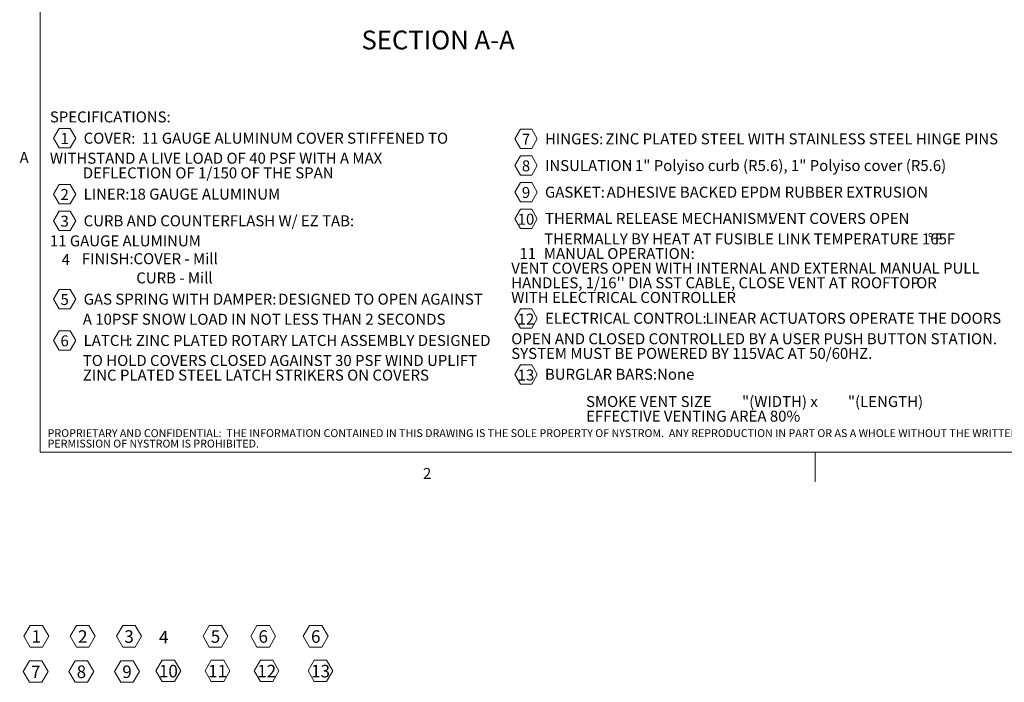
# Model space of a CAD drawing. Units: millimetres. Extents: x 3 to 276, y -29 to 214.
# Drawn here: x 5 to 172, y -29 to 83 of the extents above; entities that cross this region are included whole.
import ezdxf

# ---------------------------------------------------------------- set-up
doc = ezdxf.new("R2010")
doc.units = ezdxf.units.MM
doc.layers.add('FORMAT', color=7, linetype='Continuous', lineweight=15)
doc.styles.add('SLDTEXTSTYLE0', font='TXT', dxfattribs={"width": 0.75})
doc.styles.add('SLDTEXTSTYLE1', font='TXT', dxfattribs={"width": 0.605})
doc.styles.add('SLDTEXTSTYLE2', font='TXT', dxfattribs={"width": 0.696429})
doc.styles.add('SLDTEXTSTYLE3', font='TXT', dxfattribs={"width": 0.698864})
doc.styles.add('SLDTEXTSTYLE4', font='TXT', dxfattribs={"width": 0.603316})

# ---------------------------------------------------------------- blocks, each defined once
blk = doc.blocks.new('SW_NOTE_13')
at = {"layer": 'FORMAT', "color": 250, "true_color": 0x191924}
for p, q in [((-1.31, 1.56), (-0.26, 3.38)), ((-0.26, 3.38), (1.84, 3.38)), ((1.84, 3.38), (2.89, 1.56)), ((-0.26, -0.26), (-1.31, 1.56)), ((2.89, 1.56), (1.84, -0.26)), ((1.84, -0.26), (-0.26, -0.26))]:
    blk.add_line(p, q, dxfattribs=at)
at = {"layer": 'FORMAT', "insert": (0.8, 2.58), "char_height": 2.12, "attachment_point": 2, "style": 'SLDTEXTSTYLE1'}
blk.add_mtext('6', dxfattribs=at)
blk = doc.blocks.new('SW_NOTE_14')
at = {"layer": 'FORMAT', "color": 250, "true_color": 0x191924}
for p, q in [((-0.53, 1.56), (0.52, 3.38)), ((0.52, 3.38), (2.62, 3.38)), ((2.62, 3.38), (3.67, 1.56)), ((0.52, -0.26), (-0.53, 1.56)), ((3.67, 1.56), (2.62, -0.26)), ((2.62, -0.26), (0.52, -0.26))]:
    blk.add_line(p, q, dxfattribs=at)
at = {"layer": 'FORMAT', "insert": (1.57, 2.58), "char_height": 2.125, "attachment_point": 2, "style": 'SLDTEXTSTYLE1'}
blk.add_mtext('10', dxfattribs=at)
blk = doc.blocks.new('SW_NOTE_15')
at = {"layer": 'FORMAT', "color": 251, "true_color": 0x6a6a6a}
for p, q in [((-0.53, 1.56), (0.52, 3.38)), ((0.52, 3.38), (2.62, 3.38)), ((2.62, 3.38), (3.67, 1.56)), ((0.52, -0.26), (-0.53, 1.56)), ((3.67, 1.56), (2.62, -0.26)), ((2.62, -0.26), (0.52, -0.26))]:
    blk.add_line(p, q, dxfattribs=at)
at = {"layer": 'FORMAT', "insert": (1.59, 2.58), "char_height": 2.125, "attachment_point": 2, "style": 'SLDTEXTSTYLE1'}
blk.add_mtext('13', dxfattribs=at)
blk = doc.blocks.new('SW_NOTE_1')
at = {"layer": 'FORMAT'}
for p, q in [((-1.18, 1.4), (-0.24, 3.04)), ((-0.24, 3.04), (1.66, 3.04)), ((1.66, 3.04), (2.6, 1.4)), ((-0.24, -0.24), (-1.18, 1.4)), ((2.6, 1.4), (1.66, -0.24)), ((-1.18, -3.12), (-0.24, -1.48)), ((1.66, -0.24), (-0.24, -0.24)), ((-0.24, -1.48), (1.66, -1.48)), ((1.66, -1.48), (2.6, -3.12)), ((-0.24, -4.76), (-1.18, -3.12)), ((2.6, -3.12), (1.66, -4.76)), ((1.66, -4.76), (-0.24, -4.76)), ((-1.18, -7.63), (-0.24, -5.99)), ((-0.24, -5.99), (1.66, -5.99)), ((1.66, -5.99), (2.6, -7.63)), ((-0.24, -9.27), (-1.18, -7.63)), ((2.6, -7.63), (1.66, -9.27)), ((1.66, -9.27), (-0.24, -9.27)), ((-1.18, -12.15), (-0.24, -10.51)), ((-0.24, -10.51), (1.66, -10.51)), ((1.66, -10.51), (2.6, -12.15)), ((-0.24, -13.79), (-1.18, -12.15)), ((2.6, -12.15), (1.66, -13.79)), ((1.66, -13.79), (-0.24, -13.79)), ((-1.18, -29.07), (-0.24, -27.43)), ((-0.24, -27.43), (1.66, -27.43)), ((1.66, -27.43), (2.6, -29.07)), ((-0.24, -30.71), (-1.18, -29.07)), ((2.6, -29.07), (1.66, -30.71)), ((1.66, -30.71), (-0.24, -30.71)), ((-1.18, -38.54), (-0.24, -36.9)), ((-0.24, -36.9), (1.66, -36.9)), ((1.66, -36.9), (2.6, -38.54)), ((-0.24, -40.18), (-1.18, -38.54)), ((2.6, -38.54), (1.66, -40.18)), ((1.66, -40.18), (-0.24, -40.18))]:
    blk.add_line(p, q, dxfattribs=at)
at = {"layer": 'FORMAT', "attachment_point": 1}
for s, insert, char_height, style in [('7', (0, 2.26), 1.86, 'SLDTEXTSTYLE1'), ('HINGES:', (3.92, 2.31), 1.859, 'SLDTEXTSTYLE0'), ('ZINC PLATED STEEL WITH STAINLESS STEEL HINGE PINS', (14.17, 2.31), 1.8594, 'SLDTEXTSTYLE0'), ('8', (0, -2.26), 1.86, 'SLDTEXTSTYLE1'), ('INSULATION', (3.92, -2.21), 1.859, 'SLDTEXTSTYLE0'), (': 1" Polyiso curb (R5.6), 1" Polyiso cover (R5.6)', (17.89, -2.21), 1.8594, 'SLDTEXTSTYLE0'), ('9', (0, -6.78), 1.86, 'SLDTEXTSTYLE1'), ('GASKET:', (3.91, -6.72), 1.859, 'SLDTEXTSTYLE0'), ('ADHESIVE BACKED EPDM RUBBER EXTRUSION', (14.37, -6.72), 1.8594, 'SLDTEXTSTYLE0'), ('10', (-0.71, -11.3), 1.859, 'SLDTEXTSTYLE1'), ('THERMAL RELEASE MECHANISM:', (3.92, -11.17), 1.8594, 'SLDTEXTSTYLE0'), ('VENT COVERS OPEN', (41.84, -11.17), 1.8594, 'SLDTEXTSTYLE0'), ('THERMALLY BY HEAT AT FUSIBLE LINK TEMPERATURE 165F', (3.77, -14.63), 1.8594, 'SLDTEXTSTYLE0'), ('°', (68.79, -14.63), 1.86, 'SLDTEXTSTYLE0'), ('F', (69.98, -14.63), 1.86, 'SLDTEXTSTYLE0'), ('11', (-0.42, -17.11), 1.859, 'SLDTEXTSTYLE0'), ('MANUAL OPERATION:', (3.72, -17.11), 1.8594, 'SLDTEXTSTYLE0'), ('VENT COVERS OPEN WITH INTERNAL AND EXTERNAL MANUAL PULL', (-1.8, -19.59), 1.8594, 'SLDTEXTSTYLE0'), ("HANDLES, 1/16'' DIA SST CABLE, CLOSE VENT AT ROOFTOP", (-1.8, -22.07), 1.8594, 'SLDTEXTSTYLE0'), ('OR', (66.81, -22.07), 1.859, 'SLDTEXTSTYLE0'), ('WITH ELECTRICAL CONTROLLER', (-1.8, -24.55), 1.8594, 'SLDTEXTSTYLE0'), ('12', (-0.71, -28.21), 1.859, 'SLDTEXTSTYLE1'), ('ELECTRICAL CONTROL:', (3.92, -28.08), 1.8594, 'SLDTEXTSTYLE0'), ('LINEAR ACTUATORS OPERATE THE DOORS', (31.12, -28.08), 1.8594, 'SLDTEXTSTYLE0'), ('OPEN AND CLOSED CONTROLLED BY A USER PUSH BUTTON STATION.', (-1.8, -31.55), 1.8594, 'SLDTEXTSTYLE0'), ('SYSTEM MUST BE POWERED BY 115VAC AT 50/60HZ.', (-1.8, -34.03), 1.8594, 'SLDTEXTSTYLE0'), ('13', (-0.71, -37.69), 1.859, 'SLDTEXTSTYLE1'), ('BURGLAR BARS:', (3.91, -37.56), 1.8594, 'SLDTEXTSTYLE0'), ('None', (22.91, -37.56), 1.859, 'SLDTEXTSTYLE0')]:
    blk.add_mtext(s, dxfattribs=dict(at, insert=insert, char_height=char_height, style=style))
blk = doc.blocks.new('SW_NOTE_2')
at = {"layer": 'FORMAT', "char_height": 1.8594, "attachment_point": 1}
for s, insert, style in [('SMOKE VENT SIZE', (0, 2.26), 'SLDTEXTSTYLE0'), ('"(WIDTH) x         "(LENGTH)', (26.44, 2.26), 'SLDTEXTSTYLE4'), ('EFFECTIVE VENTING AREA 80%', (0, -0.22), 'SLDTEXTSTYLE0')]:
    blk.add_mtext(s, dxfattribs=dict(at, insert=insert, style=style))
blk = doc.blocks.new('SW_NOTE_3')
at = {"layer": 'FORMAT', "color": 250, "true_color": 0x191924}
for p, q in [((-1.31, 1.56), (-0.26, 3.38)), ((-0.26, 3.38), (1.84, 3.38)), ((1.84, 3.38), (2.89, 1.56)), ((-0.26, -0.26), (-1.31, 1.56)), ((2.89, 1.56), (1.84, -0.26)), ((1.84, -0.26), (-0.26, -0.26))]:
    blk.add_line(p, q, dxfattribs=at)
at = {"layer": 'FORMAT', "insert": (0.79, 2.58), "char_height": 2.12, "attachment_point": 2, "style": 'SLDTEXTSTYLE1'}
blk.add_mtext('1', dxfattribs=at)
blk = doc.blocks.new('SW_NOTE_4')
at = {"layer": 'FORMAT', "color": 250, "true_color": 0x191924}
for p, q in [((-1.31, 1.56), (-0.26, 3.38)), ((-0.26, 3.38), (1.84, 3.38)), ((1.84, 3.38), (2.89, 1.56)), ((-0.26, -0.26), (-1.31, 1.56)), ((2.89, 1.56), (1.84, -0.26)), ((1.84, -0.26), (-0.26, -0.26))]:
    blk.add_line(p, q, dxfattribs=at)
at = {"layer": 'FORMAT', "insert": (0.8, 2.58), "char_height": 2.12, "attachment_point": 2, "style": 'SLDTEXTSTYLE1'}
blk.add_mtext('2', dxfattribs=at)
blk = doc.blocks.new('SW_NOTE_9')
at = {"layer": 'FORMAT', "color": 250, "true_color": 0x191924}
for p, q in [((-0.53, 1.56), (0.52, 3.38)), ((0.52, 3.38), (2.62, 3.38)), ((2.62, 3.38), (3.67, 1.56)), ((0.52, -0.26), (-0.53, 1.56)), ((3.67, 1.56), (2.62, -0.26)), ((2.62, -0.26), (0.52, -0.26))]:
    blk.add_line(p, q, dxfattribs=at)
at = {"layer": 'FORMAT', "insert": (1.59, 2.58), "char_height": 2.125, "attachment_point": 2, "style": 'SLDTEXTSTYLE1'}
blk.add_mtext('12', dxfattribs=at)
blk = doc.blocks.new('SW_NOTE_10')
at = {"layer": 'FORMAT', "color": 250, "true_color": 0x191924}
for p, q in [((-1.31, 1.56), (-0.26, 3.38)), ((-0.26, 3.38), (1.84, 3.38)), ((1.84, 3.38), (2.89, 1.56)), ((-0.26, -0.26), (-1.31, 1.56)), ((2.89, 1.56), (1.84, -0.26)), ((1.84, -0.26), (-0.26, -0.26))]:
    blk.add_line(p, q, dxfattribs=at)
at = {"layer": 'FORMAT', "insert": (0.8, 2.58), "char_height": 2.12, "attachment_point": 2, "style": 'SLDTEXTSTYLE1'}
blk.add_mtext('7', dxfattribs=at)
blk = doc.blocks.new('SW_NOTE_11')
at = {"layer": 'FORMAT', "color": 250, "true_color": 0x191924}
for p, q in [((-1.31, 1.56), (-0.26, 3.38)), ((-0.26, 3.38), (1.84, 3.38)), ((1.84, 3.38), (2.89, 1.56)), ((-0.26, -0.26), (-1.31, 1.56)), ((2.89, 1.56), (1.84, -0.26)), ((1.84, -0.26), (-0.26, -0.26))]:
    blk.add_line(p, q, dxfattribs=at)
at = {"layer": 'FORMAT', "insert": (0.8, 2.58), "char_height": 2.12, "attachment_point": 2, "style": 'SLDTEXTSTYLE1'}
blk.add_mtext('8', dxfattribs=at)
blk = doc.blocks.new('SW_NOTE_12')
at = {"layer": 'FORMAT', "color": 250, "true_color": 0x191924}
for p, q in [((-1.31, 1.56), (-0.26, 3.38)), ((-0.26, 3.38), (1.84, 3.38)), ((1.84, 3.38), (2.89, 1.56)), ((-0.26, -0.26), (-1.31, 1.56)), ((2.89, 1.56), (1.84, -0.26)), ((1.84, -0.26), (-0.26, -0.26))]:
    blk.add_line(p, q, dxfattribs=at)
at = {"layer": 'FORMAT', "insert": (0.8, 2.58), "char_height": 2.12, "attachment_point": 2, "style": 'SLDTEXTSTYLE1'}
blk.add_mtext('9', dxfattribs=at)
blk = doc.blocks.new('SW_NOTE_16')
at = {"attachment_point": 1, "style": 'SLDTEXTSTYLE0'}
for s, insert, char_height in [('PROPRIETARY AND CONFIDENTIAL:  THE INFORMATION CONTAINED IN THIS DRAWING IS THE SOLE PROPERTY OF NYSTROM.  ANY REPRODUCTION IN PART OR AS A WHOLE WITHOUT THE WRITTEN', (0, 1.61), 1.32812), ('PERMISSION OF NYSTROM IS PROHIBITED.', (0, -0.16), 1.3281)]:
    blk.add_mtext(s, dxfattribs=dict(at, insert=insert, char_height=char_height))
blk = doc.blocks.new('SW_NOTE_5')
at = {"layer": 'FORMAT', "color": 250, "true_color": 0x191924}
for p, q in [((-1.31, 1.56), (-0.26, 3.38)), ((-0.26, 3.38), (1.84, 3.38)), ((1.84, 3.38), (2.89, 1.56)), ((-0.26, -0.26), (-1.31, 1.56)), ((2.89, 1.56), (1.84, -0.26)), ((1.84, -0.26), (-0.26, -0.26))]:
    blk.add_line(p, q, dxfattribs=at)
at = {"layer": 'FORMAT', "insert": (0.8, 2.58), "char_height": 2.12, "attachment_point": 2, "style": 'SLDTEXTSTYLE1'}
blk.add_mtext('3', dxfattribs=at)
blk = doc.blocks.new('SW_NOTE_6')
at = {"layer": 'FORMAT', "color": 250, "true_color": 0x191924}
for p, q in [((-1.31, 1.56), (-0.26, 3.38)), ((-0.26, 3.38), (1.84, 3.38)), ((1.84, 3.38), (2.89, 1.56)), ((-0.26, -0.26), (-1.31, 1.56)), ((2.89, 1.56), (1.84, -0.26)), ((1.84, -0.26), (-0.26, -0.26))]:
    blk.add_line(p, q, dxfattribs=at)
at = {"layer": 'FORMAT', "insert": (0.8, 2.58), "char_height": 2.12, "attachment_point": 2, "style": 'SLDTEXTSTYLE1'}
blk.add_mtext('5', dxfattribs=at)
blk = doc.blocks.new('SW_NOTE_7')
at = {"layer": 'FORMAT', "color": 250, "true_color": 0x191924}
for p, q in [((-1.31, 1.56), (-0.26, 3.38)), ((-0.26, 3.38), (1.84, 3.38)), ((1.84, 3.38), (2.89, 1.56)), ((-0.26, -0.26), (-1.31, 1.56)), ((2.89, 1.56), (1.84, -0.26)), ((1.84, -0.26), (-0.26, -0.26))]:
    blk.add_line(p, q, dxfattribs=at)
at = {"layer": 'FORMAT', "insert": (0.8, 2.58), "char_height": 2.12, "attachment_point": 2, "style": 'SLDTEXTSTYLE1'}
blk.add_mtext('6', dxfattribs=at)
blk = doc.blocks.new('SW_NOTE_8')
at = {"layer": 'FORMAT', "color": 250, "true_color": 0x191924}
for p, q in [((-0.53, 1.56), (0.52, 3.38)), ((0.52, 3.38), (2.62, 3.38)), ((2.62, 3.38), (3.67, 1.56)), ((0.52, -0.26), (-0.53, 1.56)), ((3.67, 1.56), (2.62, -0.26)), ((2.62, -0.26), (0.52, -0.26))]:
    blk.add_line(p, q, dxfattribs=at)
at = {"layer": 'FORMAT', "insert": (1.58, 2.58), "char_height": 2.125, "attachment_point": 2, "style": 'SLDTEXTSTYLE1'}
blk.add_mtext('11', dxfattribs=at)
blk = doc.blocks.new('SW_NOTE_0')
at = {"layer": 'FORMAT', "color": 250, "true_color": 0x191924}
for p, q in [((0.62, -2.26), (1.57, -0.62)), ((1.57, -0.62), (3.46, -0.62)), ((3.46, -0.62), (4.41, -2.26)), ((1.57, -3.9), (0.62, -2.26)), ((4.41, -2.26), (3.46, -3.9)), ((3.46, -3.9), (1.57, -3.9)), ((0.62, -11.74), (1.57, -10.1)), ((1.57, -10.1), (3.46, -10.1)), ((3.46, -10.1), (4.41, -11.74)), ((1.57, -13.38), (0.62, -11.74)), ((4.41, -11.74), (3.46, -13.38)), ((0.62, -16.25), (1.57, -14.62)), ((3.46, -13.38), (1.57, -13.38)), ((1.57, -14.62), (3.46, -14.62)), ((3.46, -14.62), (4.41, -16.25)), ((1.57, -17.89), (0.62, -16.25)), ((4.41, -16.25), (3.46, -17.89)), ((3.46, -17.89), (1.57, -17.89)), ((0.62, -29.53), (1.57, -27.89)), ((1.57, -27.89), (3.46, -27.89)), ((3.46, -27.89), (4.41, -29.53)), ((1.57, -31.16), (0.62, -29.53)), ((4.41, -29.53), (3.46, -31.16)), ((3.46, -31.16), (1.57, -31.16)), ((0.62, -36.52), (1.57, -34.88)), ((1.57, -34.88), (3.46, -34.88)), ((3.46, -34.88), (4.41, -36.52)), ((1.57, -38.16), (0.62, -36.52)), ((4.41, -36.52), (3.46, -38.16)), ((3.46, -38.16), (1.57, -38.16))]:
    blk.add_line(p, q, dxfattribs=at)
at = {"layer": 'FORMAT', "attachment_point": 1}
for s, insert, char_height, style in [('SPECIFICATIONS:', (0, 2.26), 1.8594, 'SLDTEXTSTYLE0'), ('1', (1.8, -1.4), 1.86, 'SLDTEXTSTYLE1'), ('COVER:', (5.72, -1.35), 1.859, 'SLDTEXTSTYLE0'), ('11 GAUGE ALUMINUM COVER STIFFENED TO', (15.58, -1.35), 1.8594, 'SLDTEXTSTYLE0'), ('WITHSTAND A LIVE LOAD OF 40 PSF WITH A MAX', (0, -4.74), 1.8594, 'SLDTEXTSTYLE2'), ('DEFLECTION OF 1/150 OF THE SPAN', (5.58, -7.22), 1.8594, 'SLDTEXTSTYLE0'), ('2', (1.8, -10.88), 1.86, 'SLDTEXTSTYLE1'), ('LINER:', (5.72, -10.82), 1.859, 'SLDTEXTSTYLE0'), ('18 GAUGE ALUMINUM', (13.45, -10.82), 1.8594, 'SLDTEXTSTYLE0'), ('3', (1.8, -15.4), 1.86, 'SLDTEXTSTYLE1'), ('CURB AND COUNTERFLASH W/ EZ TAB:', (5.72, -15.34), 1.8594, 'SLDTEXTSTYLE0'), ('11 GAUGE ALUMINUM', (0, -18.74), 1.8594, 'SLDTEXTSTYLE0'), ('COVER - Mill', (14.17, -21.76), 1.8594, 'SLDTEXTSTYLE0'), ('4', (2, -21.91), 1.86, 'SLDTEXTSTYLE1'), ('FINISH:', (5.41, -21.76), 1.859, 'SLDTEXTSTYLE0'), ('CURB - Mill', (14.64, -25.01), 1.8594, 'SLDTEXTSTYLE0'), ('5', (1.8, -28.67), 1.86, 'SLDTEXTSTYLE1'), ('GAS SPRING WITH DAMPER:', (5.72, -28.61), 1.8594, 'SLDTEXTSTYLE0'), ('DESIGNED TO OPEN AGAINST', (38.68, -28.61), 1.8594, 'SLDTEXTSTYLE0'), ('A 10PSF SNOW LOAD IN NOT LESS THAN 2 SECONDS', (5.58, -32.01), 1.8594, 'SLDTEXTSTYLE3'), ('6', (1.8, -35.67), 1.86, 'SLDTEXTSTYLE1'), ('LATCH', (5.72, -35.61), 1.859, 'SLDTEXTSTYLE0'), (': ZINC PLATED ROTARY LATCH ASSEMBLY DESIGNED', (13.3, -35.61), 1.8594, 'SLDTEXTSTYLE0'), ('TO HOLD COVERS CLOSED AGAINST 30 PSF WIND UPLIFT', (5.58, -39), 1.8594, 'SLDTEXTSTYLE0'), ('ZINC PLATED STEEL LATCH STRIKERS ON COVERS', (5.58, -41.48), 1.8594, 'SLDTEXTSTYLE0')]:
    blk.add_mtext(s, dxfattribs=dict(at, insert=insert, char_height=char_height, style=style))

msp = doc.modelspace()

# ---------------------------------------------------------------- linework, layer by layer
at = {"color": 8, "linetype": 'Continuous', "lineweight": 0, "true_color": 0x808080}
for p in [(8.41, 208.9), (271.06, 10)]:
    msp.add_line(p, (8.41, 10), dxfattribs=at)
at = {"layer": 'FORMAT'}
for p in [(8.41, 208.9), (271.06, 10)]:
    msp.add_line(p, (8.41, 10), dxfattribs=at)
at = {"layer": 'FORMAT', "color": 8, "linetype": 'Continuous', "lineweight": 0, "true_color": 0x808080}
msp.add_line((139.74, 10), (139.74, 4.98), dxfattribs=at)

# ---------------------------------------------------------------- block references
at = {"color": 7, "linetype": 'Continuous'}
for name, p in [('SW_NOTE_0', (10.08, 65.45)), ('SW_NOTE_1', (90.06, 61.68)), ('SW_NOTE_2', (100.93, 17.24)), ('SW_NOTE_16', (9.7, 12.27)), ('SW_NOTE_3', (7, -22.75)), ('SW_NOTE_4', (14.85, -22.75)), ('SW_NOTE_5', (22.7, -22.75)), ('SW_NOTE_6', (37.34, -22.75)), ('SW_NOTE_7', (45.43, -22.75)), ('SW_NOTE_13', (54.33, -22.75)), ('SW_NOTE_10', (6.89, -28.72)), ('SW_NOTE_11', (14.62, -28.72)), ('SW_NOTE_12', (22.35, -28.72)), ('SW_NOTE_14', (28.59, -28.61)), ('SW_NOTE_8', (36.91, -28.61)), ('SW_NOTE_9', (45.23, -28.61)), ('SW_NOTE_15', (54.36, -28.61))]:
    msp.add_blockref(name, p, dxfattribs=at)

# ---------------------------------------------------------------- texts
at = {"layer": 'FORMAT', "style": 'SLDTEXTSTYLE1'}
for s, insert, char_height, attachment_point in [('SECTION A-A', (75.86, 81.4), 3.1875, 2), ('A', (4.95, 60.83), 1.86, 1), ('2', (73.3, 7.31), 1.86, 1)]:
    msp.add_mtext(s, dxfattribs=dict(at, insert=insert, char_height=char_height, attachment_point=attachment_point))
at = {"layer": 'FORMAT', "color": 7, "true_color": 0xffffff, "insert": (29.37, -20.27), "char_height": 2.12, "attachment_point": 2, "style": 'SLDTEXTSTYLE1'}
msp.add_mtext('4', dxfattribs=at)

doc.saveas('drawing.dxf')
